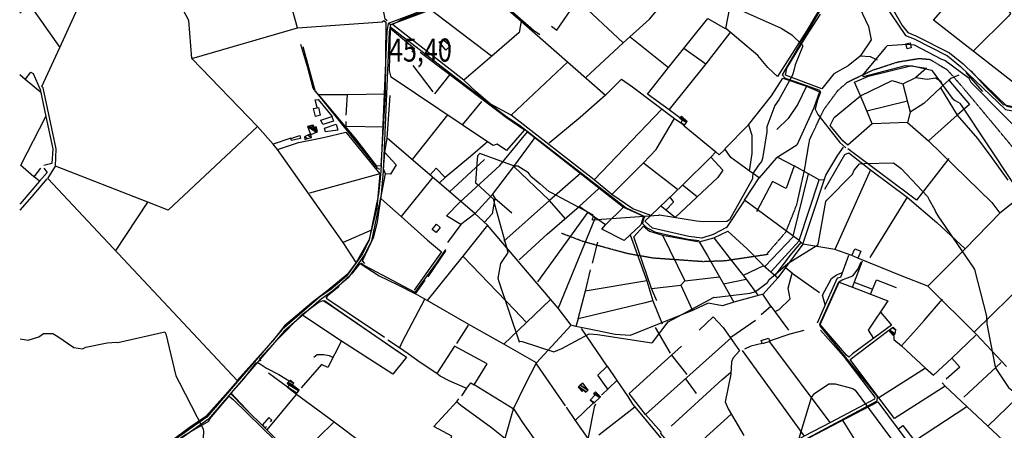
# Model space of a CAD drawing. Extents: x 512752 to 523855, y 4354069 to 4363343.
# Drawn here: x 512764 to 514259, y 4355153 to 4355776 of the extents above; entities that cross this region are included whole.
import ezdxf
from ezdxf.enums import TextEntityAlignment as Align

# ---------------------------------------------------------------- set-up
doc = ezdxf.new("R2010")
doc.units = 0
doc.header["$MEASUREMENT"] = 0
doc.linetypes.add('HIDDEN', pattern=[0.375, 0.25, -0.125])
for name, color, linetype in [('15', 7, 'CONTINUOUS'), ('37', 7, 'CONTINUOUS'), ('38', 7, 'CONTINUOUS'), ('47', 7, 'CONTINUOUS'), ('50', 7, 'CONTINUOUS'), ('51', 7, 'CONTINUOUS'), ('7', 7, 'CONTINUOUS'), ('8', 6, 'CONTINUOUS'), ('9', 7, 'CONTINUOUS')]:
    doc.layers.add(name, color=color, linetype=linetype)
doc.styles.get("Standard").update_dxf_attribs({"font": 'txt', "height": 0.2})

# ---------------------------------------------------------------- blocks, each defined once
blk = doc.blocks.new('COTA')
at = {"layer": '7', "color": 7, "linetype": 'Continuous'}
blk.add_line((-1.98, -0.02), (2.02, -0.02), dxfattribs=at)

msp = doc.modelspace()

# ---------------------------------------------------------------- linework, layer by layer
at = {"layer": '15', "color": 5, "linetype": 'HIDDEN'}
for points in [[(513898.92, 4355420.9), (513927.47, 4355453.81), (513943.87, 4355494.91), (513955.69, 4355548.12), (513963.4, 4355593.5), (513984.75, 4355639.04), (514006.744054, 4355668.931255), (514020.93, 4355680.99), (514058.16, 4355698.96), (514097.07, 4355711.65), (514129.831883, 4355717.033703), (514146.11, 4355715.48), (514172.16, 4355699.92), (514195.34, 4355673.68), (514342.74, 4355496.91), (514381.14, 4355459), (514407.71, 4355433.15), (514424.546109, 4355424.8776), (514433.54, 4355424.97), (514458.08, 4355431.56), (514477.45, 4355437.7)], [(513900.17, 4355419.57), (513834.578109, 4355409.769425), (513801.77, 4355408.6), (513725.853325, 4355413.966364), (513687.9, 4355420.57), (513619.858434, 4355439.020269), (513586.76, 4355451.54)]]:
    msp.add_lwpolyline(points, dxfattribs=at)
at = {"layer": '37', "color": 1, "linetype": 'Continuous'}
for points in [[(513607.69, 4355981.22), (513606.7, 4355975.83), (513585.59, 4355905.53), (513573.07, 4355881.67), (513557.38, 4355864.6), (513539.82, 4355852.59), (513513.63, 4355840.22), (513478.33, 4355828.53), (513323.71, 4355770.1), (513321.23, 4355757.92), (513312.21, 4355545.54), (513308.95, 4355510.85), (513294.78, 4355441.72), (513284.36, 4355420.72), (513259.98, 4355386.64), (513236.85, 4355367.21), (513236.73, 4355367.11)], [(513611.17, 4355979.68), (513610.51, 4355975.03), (513589.12, 4355903.88), (513576.28, 4355879.42), (513559.95, 4355861.66), (513541.76, 4355849.21), (513515.08, 4355836.6), (513479.58, 4355824.85), (513327.23, 4355767.88), (513325.11, 4355757.51), (513316.09, 4355545.24), (513312.82, 4355510.44), (513298.38, 4355440.24), (513287.76, 4355418.83), (513262.78, 4355383.91), (513239.32, 4355364.2), (513239.14, 4355364.06)], [(514077.25, 4355799), (514108.96, 4355751.89), (514122.2, 4355746.45), (514172.76, 4355720.78), (514192.66, 4355704.87), (514260.55, 4355639.34), (514279.79, 4355635.91), (514316.64, 4355627.89), (514328.51, 4355620.03), (514355.06, 4355584.25), (514370, 4355562), (514387.71, 4355537.11), (514411.67, 4355516.37), (514451.26, 4355482.06), (514463.26, 4355464.22)], [(514090.38, 4355790.61), (514103.65, 4355766.76), (514112.26, 4355756.38), (514124.4, 4355751.39), (514175.77, 4355725.3), (514196.35, 4355708.84), (514262.7, 4355644.46), (514280.64, 4355641.24), (514319.02, 4355632.81), (514332.22, 4355624.07), (514344.81, 4355608.14), (514359.51, 4355587.31), (514391.75, 4355540.77), (514415.18, 4355520.48), (514455.39, 4355485.63), (514467.75, 4355467.23)], [(513236.73, 4355367.11), (513219.21, 4355354.76), (513162.51, 4355305.99), (513147.75, 4355288.67), (513048.18, 4355172.9), (513030.01, 4355160.13), (512970.87, 4355118.02), (512950.87, 4355099.1), (512788.6, 4354937.35), (512786.09, 4354935.73)], [(513239.14, 4355364.06), (513221.61, 4355351.56), (513165.41, 4355303.21), (513150.75, 4355286.03), (513050.8, 4355169.86), (513032.19, 4355156.77), (512973.55, 4355115.04), (512953.65, 4355096.24), (512810.45, 4354950.07), (512798.61, 4354940.37)]]:
    msp.add_lwpolyline(points, dxfattribs=at)
at = {"layer": '38', "color": 7, "linetype": 'Continuous'}
for points in [[(513321.91, 4355773.93), (513319.08, 4355776.4), (513310.17, 4355823.78), (513307.33, 4355833.14)], [(513475.17, 4355821.79), (513480.31, 4355815.97), (513544.3, 4355759.8), (513553.56, 4355753.21)], [(513980.79, 4355792.45), (513977.19, 4355786.96), (513921.77, 4355692.29), (513926.41, 4355686.88), (513943.07, 4355681.64), (513978.14, 4355668.95), (513979.71, 4355665.56), (513975.02, 4355652.44), (513971.68, 4355639.78), (513975.69, 4355631.94), (514009.27, 4355589.42), (514018.27, 4355581.17)], [(513327.34, 4355764.59), (513330.39, 4355762.1), (513501.71, 4355629.88), (513523.03, 4355615.98), (513684.59, 4355490.49), (513700.98, 4355483), (513713.28, 4355477.36), (513710.72, 4355472.12), (513709.85, 4355466.79), (513715.91, 4355460.49), (513728.21, 4355453.8), (513749.68, 4355448.65), (513778.8, 4355442.9), (513795.59, 4355440.95)], [(513310.62, 4355548.71), (513307.3, 4355550.63), (513209.65, 4355671.81), (513201.28, 4355702.88), (513190.99, 4355737.94)], [(513282.08, 4355407.13), (513287.47, 4355402.67), (513363.99, 4355362.39), (513368.06, 4355366.75), (513397.36, 4355407.15), (513411.25, 4355427.29)], [(513749.61, 4354859.74), (513751.82, 4354863.36), (513851.27, 4354930.88), (513863.96, 4354935.13), (513955.61, 4354988.8), (513957.88, 4354994.31), (513956.02, 4355000.03), (513904.9, 4355057.14), (513897.06, 4355074.27), (513887.85, 4355100.61), (513891.54, 4355104.25), (514066.02, 4355197.72), (514066.23, 4355203.9), (514062.05, 4355209.81), (513979.11, 4355311.23), (513978.97, 4355313.98), (514007.84, 4355378.14), (514012.91, 4355381.18), (514029.14, 4355387.34), (514036.92, 4355397.93), (514041.77, 4355408.25)], [(513226.58, 4355349.99), (513240.89, 4355339.61), (513340.92, 4355271.05), (513351.44, 4355263.87)], [(513126.53, 4355255.31), (513138.65, 4355247.3), (513157.59, 4355237.75), (513172.93, 4355227.91)], [(513242.72, 4355094.17), (513236.05, 4355087.73), (513218.31, 4355076.3), (513213.48, 4355080.39), (513103.74, 4355188.53), (513085.27, 4355207.64)], [(513638.47, 4355192.55), (513636.17, 4355187.8), (513627.17, 4355142.1), (513635.86, 4355124.68), (513710.68, 4355016.13), (513710.63, 4355013.58), (513702.15, 4355005.9), (513669.35, 4354978.21), (513669.2, 4354971.45), (513711.6, 4354895.93), (513734.36, 4354865.39), (513764.99, 4354828.75), (513778.32, 4354806.97), (513785.59, 4354790.59), (513787.19, 4354787.35)]]:
    msp.add_lwpolyline(points, dxfattribs=at)
at = {"layer": '47', "color": 1, "linetype": 'Continuous'}
for points in [[(513210.1, 4355641.19), (513217.61, 4355642.75), (513220.05, 4355630.7), (513212.93, 4355628.76)], [(513221.47, 4355623.41), (513238.11, 4355628.64), (513240.27, 4355621.57), (513224.03, 4355616.69)], [(513244.75, 4355617.29), (513247.25, 4355608.29), (513228.32, 4355605.39), (513226.87, 4355611.33)], [(513175.66, 4355595.75), (513189.11, 4355599.91), (513190.14, 4355595.76), (513176.94, 4355592.38)], [(514040.96, 4355424.81), (514036.43, 4355413.89), (514027.39, 4355418.17), (514031.98, 4355428.32)], [(513890.02, 4355289.22), (513901.04, 4355292.71), (513903.17, 4355287.71), (513891.77, 4355284.25)]]:
    msp.add_lwpolyline(points, close=True, dxfattribs=at)
at = {"layer": '50', "color": 1, "linetype": 'Continuous'}
for p, q in [((513610.98, 4355805.79), (513680.36, 4355740.64)), ((513387.42, 4355791.49), (513480.45, 4355721.05)), ((513690.8, 4355749.74), (513749.03, 4355703.18)), ((513772.62, 4355732.46), (513805.53, 4355708.61)), ((513772.62, 4355732.46), (513805.53, 4355708.61)), ((513360.95, 4355706.21), (513391.24, 4355666.11)), ((513596.03, 4355712.01), (513510.19, 4355630.68)), ((513416.96, 4355692.68), (513393.94, 4355663.5)), ((513416.96, 4355692.68), (513393.94, 4355663.5)), ((514200.54, 4355695.86), (514225.84, 4355666.91)), ((514200.54, 4355695.86), (514225.84, 4355666.91)), ((513261.46, 4355662.26), (513259.22, 4355630.79)), ((513261.46, 4355662.26), (513259.22, 4355630.79)), ((513465, 4355651.79), (513436.4, 4355616.56)), ((513465, 4355651.79), (513436.4, 4355616.56)), ((514050.17, 4355637.34), (514112.03, 4355652.4)), ((512765.69, 4355554.86), (512803.75, 4355629.09)), ((513413.72, 4355631.2), (513359.95, 4355563.76)), ((513738.97, 4355640.06), (513636.28, 4355532.7)), ((512785.26, 4355537.54), (512765.15, 4355554.93)), ((512785.26, 4355537.54), (512765.15, 4355554.93)), ((513469.68, 4355563.61), (513416.22, 4355514.23)), ((513711.27, 4355558.54), (513762.83, 4355518.53)), ((513311.05, 4355541.74), (513204.21, 4355512.48)), ((514055.84, 4355547.98), (514001.74, 4355427.14)), ((513792.39, 4355506.85), (513770.35, 4355524.95)), ((513792.39, 4355506.85), (513770.35, 4355524.95)), ((512909.65, 4355424.4), (512958.57, 4355498.71)), ((513343.09, 4355477.08), (513312.81, 4355503.95)), ((513343.09, 4355477.08), (513312.81, 4355503.95)), ((513485.37, 4355505.15), (513511.05, 4355482.51)), ((513485.37, 4355505.15), (513511.05, 4355482.51)), ((514274.62, 4355499.75), (514252.2, 4355482.41)), ((514274.62, 4355499.75), (514252.2, 4355482.41)), ((513626.52, 4355483.87), (513550.09, 4355378.12)), ((513653.26, 4355464.42), (513613.36, 4355492.19)), ((513653.26, 4355464.42), (513613.36, 4355492.19)), ((513637.59, 4355474.95), (513581.49, 4355338.25)), ((513299.05, 4355457.08), (513255.25, 4355437.61)), ((513299.05, 4355457.08), (513255.25, 4355437.61)), ((513474.29, 4355464.2), (513436.89, 4355417.12)), ((513641.07, 4355438.4), (513633.26, 4355406.31)), ((513641.07, 4355438.4), (513633.26, 4355406.31)), ((513384.33, 4355385.62), (513410.93, 4355425)), ((513384.33, 4355385.62), (513410.93, 4355425)), ((514348.01, 4355434.19), (514213.8, 4355302.19)), ((514028.33, 4355369.92), (514043.5, 4355409.81)), ((514028.33, 4355369.92), (514043.5, 4355409.81)), ((513936.89, 4355391.16), (513978.26, 4355361.69)), ((513715.97, 4355379.49), (513622.56, 4355363.75)), ((513773.68, 4355379.61), (513826.34, 4355385.52)), ((514031.08, 4355377.58), (514058.69, 4355367.21)), ((514031.08, 4355377.58), (514058.69, 4355367.21)), ((513725.45, 4355349.21), (513739.36, 4355314.31)), ((513725.45, 4355349.21), (513739.36, 4355314.31)), ((513904.6, 4355341.15), (513931.35, 4355304.77)), ((513904.6, 4355341.15), (513931.35, 4355304.77)), ((513533.42, 4355316.64), (513498.97, 4355283.47)), ((513533.42, 4355316.64), (513498.97, 4355283.47)), ((513843.87, 4355294.36), (513881.37, 4355319.99)), ((513843.87, 4355294.36), (513881.37, 4355319.99)), ((513427.49, 4355284.72), (513445.42, 4355312.48)), ((513427.49, 4355284.72), (513445.42, 4355312.48)), ((513655.78, 4355250.19), (513616.83, 4355307.51)), ((513751.91, 4355269.9), (513729.28, 4355308.63)), ((513751.91, 4355269.9), (513729.28, 4355308.63)), ((513714.06, 4355176.67), (513844.13, 4355293.22)), ((513994.71, 4355164.7), (513903.12, 4355287.25)), ((513753.87, 4355266.99), (513776.87, 4355237.7)), ((513753.87, 4355266.99), (513776.87, 4355237.7)), ((514254.25, 4355255.78), (514197.66, 4355203.02)), ((513548.31, 4355253.7), (513591.96, 4355189.86)), ((514139.43, 4355247.15), (514068.64, 4355202.21)), ((513170.48, 4355218.27), (513141.93, 4355239.32)), ((513170.48, 4355218.27), (513141.93, 4355239.32)), ((513774.71, 4355231.06), (513791.06, 4355208.85)), ((513774.71, 4355231.06), (513791.06, 4355208.85)), ((514169.33, 4355219.99), (514202.18, 4355189.06)), ((514169.33, 4355219.99), (514202.18, 4355189.06)), ((514234.28, 4355159.68), (514292.28, 4355215.24)), ((513183.95, 4355207.14), (513139.03, 4355153.68)), ((513607.85, 4355168.16), (513634.43, 4355193.72)), ((513607.85, 4355168.16), (513634.43, 4355193.72)), ((513777.65, 4355117.31), (513844.38, 4355177.14)), ((514013.63, 4355167.43), (514050.13, 4355109.89)), ((513185.99, 4355111.47), (513240.95, 4355165.1))]:
    msp.add_line(p, q, dxfattribs=at)
for points in [[(513175.51, 4355596.07), (513148.99, 4355587.11), (513124.84, 4355613.55), (513025.59, 4355716.8), (513020.77, 4355774.43), (513000.99, 4355811.73), (512949.17, 4355904.34), (513044.68, 4355990.74), (513135.85, 4356074.31), (513164.09, 4356059.85), (513296.59, 4355975.22), (513303.18, 4355935.12), (513314.34, 4355849.72)], [(513185.99, 4355763.31), (513155.78, 4355870.65), (513177.87, 4355879.47), (513285.42, 4355927.99), (513302.38, 4355936.44)], [(513571.28, 4355765.69), (513579.51, 4355759.62), (513610.98, 4355805.79), (513656.32, 4355873.77), (513700.57, 4355942.14)], [(513124.84, 4355613.55), (512989.6, 4355486.65), (512958.57, 4355498.71), (512818.63, 4355553.76), (512819.6, 4355579.82), (512799.89, 4355672.33), (512797.7, 4355674.53), (512824.87, 4355733.47), (512870.54, 4355833.81), (512949.17, 4355904.34)], [(513836.35, 4355762.16), (513847.76, 4355822.91), (513860.81, 4355885.94), (513875.15, 4355883.64), (513931.66, 4355873.27), (513944.36, 4355866.95), (513951.02, 4355861.29), (513961.5, 4355843.05), (513975.5, 4355811.1), (513976.48, 4355788.33), (513959.01, 4355759.54), (513914.6, 4355689.64), (513899.88, 4355703.32), (513884.59, 4355721.44), (513836.35, 4355762.16)], [(514311.57, 4355646.9), (514268.83, 4355683.41), (514151.38, 4355775.09), (514177.44, 4355804.24), (514224.8, 4355846.82), (514245.96, 4355859.53), (514270.88, 4355826.56)], [(514224.8, 4355846.82), (514268.57, 4355785.23), (514265.3, 4355781.01), (514212.28, 4355728.72)], [(513863.82, 4355501.07), (513837.09, 4355460.58), (513816.94, 4355449.94), (513799.82, 4355444.56), (513779.75, 4355446.76), (513724.97, 4355459.47), (513713.12, 4355470.36), (513722.04, 4355478.72), (513695.04, 4355488.75), (513662.93, 4355510.38), (513636.28, 4355532.7), (513510.19, 4355630.68), (513478.24, 4355648.19), (513457.22, 4355666.33), (513438.18, 4355684.05), (513329.95, 4355768.39), (513346.61, 4355777.65), (513470.99, 4355821.28), (513525.51, 4355773.29), (513653.5, 4355661.42), (513677.87, 4355685.45), (513694.46, 4355673.71), (513758.12, 4355625.87), (513767.73, 4355619.34)], [(513623.5, 4355688.04), (513680.36, 4355740.64), (513720.28, 4355776.74), (513751.47, 4355813.87)], [(512764.02, 4355786.12), (512778.66, 4355798.7), (512824.87, 4355733.47)], [(514035.14, 4355802.88), (514052.87, 4355765.25), (514056.88, 4355744.99), (514040.01, 4355720.59), (514021.81, 4355705.87), (514000.06, 4355693.74), (513981.86, 4355670.62), (513926.76, 4355691.45), (513928.99, 4355702.43), (513958.65, 4355751.25), (513979.65, 4355783.96)], [(513025.59, 4355716.8), (513185.99, 4355763.31), (513314.44, 4355772.37), (513316.68, 4355774.52), (513319.9, 4355772.02), (513318.97, 4355663.43), (513312.24, 4355554.01), (513306.43, 4355553.65), (513274.38, 4355595.24), (513217.55, 4355662.24), (513261.46, 4355662.26), (513318.97, 4355663.43)], [(513525.51, 4355773.29), (513522.17, 4355756.09), (513480.72, 4355720.21), (513438.18, 4355684.05)], [(513766.53, 4355626.95), (513749.93, 4355639.07), (513717.28, 4355662.7), (513749.03, 4355703.18), (513809.04, 4355777.43), (513835.12, 4355762.17)], [(513372.11, 4355726.34), (513416.96, 4355692.68), (513503.33, 4355627.52), (513530.43, 4355608.81), (513503.22, 4355577.1), (513489.18, 4355587), (513482.93, 4355584.9), (513474.29, 4355590.3), (513328.05, 4355688.74), (513325.37, 4355698.48), (513327.26, 4355762.15), (513363.61, 4355732.24), (513359.4, 4355726.65)], [(513842.06, 4355755.64), (513805.53, 4355708.61), (513750.18, 4355639.38)], [(513217.55, 4355662.24), (513213.26, 4355666.21), (513194.19, 4355734.35)], [(513411.01, 4355729.58), (513400.95, 4355742.01), (513408.68, 4355743.92), (513417.98, 4355736.14), (513411.01, 4355729.58)], [(513411.01, 4355729.58), (513400.95, 4355742.01), (513408.68, 4355743.92), (513417.98, 4355736.14), (513411.01, 4355729.58)], [(514117.66, 4355732.93), (514111.51, 4355731.29), (514109.6, 4355738.91), (514115.98, 4355740.7), (514117.66, 4355732.93)], [(514117.66, 4355732.93), (514111.51, 4355731.29), (514109.6, 4355738.91), (514115.98, 4355740.7), (514117.66, 4355732.93)], [(514066.62, 4355714.12), (514055.71, 4355719.4), (514040.01, 4355720.59)], [(514066.62, 4355714.12), (514055.71, 4355719.4), (514040.01, 4355720.59)], [(514040.49, 4355660.2), (514031.45, 4355680.84), (514052.61, 4355690.31), (514116.34, 4355705.75), (514140.72, 4355702.23), (514124.51, 4355688.26)], [(514515.46, 4355714.59), (514508.09, 4355686.26), (514503.34, 4355657.23), (514505.74, 4355648.79), (514542.64, 4355535.03), (514531.82, 4355526.59), (514465.61, 4355505.23), (514447.21, 4355500.45), (514437.77, 4355503.75), (514390.31, 4355543.36), (514349.95, 4355601.46), (514311.57, 4355646.9), (514297.98, 4355641.11), (514274.14, 4355642.96), (514257.95, 4355646.65), (514229.69, 4355674.37), (514208.47, 4355698.26)], [(512795.84, 4355665.92), (512772.22, 4355685.16), (512764.17, 4355691.86)], [(512772.22, 4355685.16), (512780.83, 4355696.19), (512784.7, 4355694.18), (512795.19, 4355669.67), (512803.75, 4355629.09), (512814.27, 4355579.93), (512812.85, 4355557.39), (512800.76, 4355554.73)], [(514190.02, 4355691.41), (514177.73, 4355686.75), (514174.68, 4355684.23), (514165.78, 4355676.08)], [(514190.02, 4355691.41), (514177.73, 4355686.75), (514174.68, 4355684.23), (514165.78, 4355676.08)], [(513953.04, 4355435.05), (513947.62, 4355440.97), (513864.71, 4355501.89), (513886.62, 4355535.86), (513871.67, 4355546.64), (513843.52, 4355566.44), (513834.79, 4355579.86), (513870.7, 4355616.36), (513905.57, 4355660.35), (513922.43, 4355687.08), (513958.53, 4355674.74), (513978.18, 4355666.13), (513969.73, 4355641.95), (513943.89, 4355585.41), (513912.65, 4355565.88), (513886.62, 4355535.86)], [(514112.13, 4355619.76), (514058.36, 4355617.86), (514021.43, 4355585.39), (514013.75, 4355591.72), (513994.36, 4355615.33), (514000.55, 4355627.61), (514040.49, 4355660.2), (514088.75, 4355683.63), (514105.06, 4355678.47), (514124.51, 4355688.26), (514141.72, 4355685.33), (514154.26, 4355687.53), (514162.11, 4355683.18), (514165.78, 4355676.08), (514162.06, 4355672.43), (514187.39, 4355631.09), (514218.16, 4355595.65), (514238.62, 4355568.11), (514264.05, 4355532.07)], [(514105.06, 4355678.47), (514115.81, 4355635.56), (514112.13, 4355619.76), (514143.99, 4355592.17), (514239.83, 4355498.47), (514252.2, 4355482.41), (514199.73, 4355428.24), (514142.75, 4355371.44)], [(514174.68, 4355684.23), (514205.91, 4355646.95), (514187.39, 4355631.09), (514143.99, 4355592.17)], [(513432.13, 4355498.94), (513492.85, 4355554.36), (513534.97, 4355605.63), (513546.69, 4355596.29), (513680.76, 4355491.37), (513710.98, 4355477.49), (513707.23, 4355464.8), (513691.09, 4355449.35), (513715.97, 4355379.49), (513725.45, 4355349.21), (513711.81, 4355345.96), (513612.13, 4355321.99), (513608.49, 4355310.39), (513601.12, 4355312.37), (513581.49, 4355338.25), (513474.29, 4355464.2), (513455.15, 4355481.79), (513321.86, 4355595.95), (513326.58, 4355660.7)], [(513653.5, 4355661.42), (513614.86, 4355627.58), (513567.86, 4355588.55)], [(514058.36, 4355617.86), (514050.17, 4355637.34), (514040.49, 4355660.2)], [(514058.36, 4355617.86), (514050.17, 4355637.34), (514040.49, 4355660.2)], [(514162.06, 4355672.43), (514136.59, 4355648.61), (514115.81, 4355635.56)], [(513215.73, 4355642.57), (513212.48, 4355654.22), (513217.03, 4355654.89), (513238.37, 4355629.03)], [(513259.27, 4355621.26), (513259.02, 4355614.3), (513317.47, 4355613)], [(513662.93, 4355510.38), (513711.27, 4355558.54), (513730.2, 4355578.96), (513758.12, 4355625.87)], [(513772.93, 4355614.91), (513820.76, 4355575.3), (513826.13, 4355570.95), (513834.72, 4355578.6)], [(513870.7, 4355616.36), (513875.63, 4355600.49), (513875.43, 4355572.86), (513871.67, 4355546.64)], [(513259.32, 4355604.96), (513311.05, 4355541.74), (513306.07, 4355489.82), (513294.22, 4355441.49), (513283.61, 4355422.33), (513274.66, 4355407.49), (513255.25, 4355437.61), (513155.35, 4355578.95), (513148.99, 4355587.11)], [(513155.35, 4355578.95), (513187.26, 4355589.54), (513225.41, 4355596.95), (513259.32, 4355604.96)], [(513288.24, 4355406.03), (513284.5, 4355410.17), (513301.46, 4355446.35), (513307.23, 4355468.85), (513312.79, 4355507.69), (513319.49, 4355541.81), (513316.42, 4355549.61), (513318.29, 4355574.03), (513321.86, 4355595.95)], [(513474.29, 4355590.3), (513448.37, 4355568.31), (513410.12, 4355536.22), (513401.24, 4355528.45)], [(513455.21, 4355481.4), (513481.81, 4355510.31), (513514.29, 4355553.2), (513546.45, 4355596.85)], [(513318.29, 4355574.03), (513335.6, 4355555.44), (513326.97, 4355541.57), (513319.49, 4355541.81)], [(513318.29, 4355574.03), (513335.6, 4355555.44), (513326.97, 4355541.57), (513319.49, 4355541.81)], [(513820.76, 4355575.3), (513813.29, 4355567.02), (513770.35, 4355524.95), (513722.04, 4355478.72)], [(514027.39, 4355418.17), (514001.74, 4355427.14), (513953.04, 4355435.05), (513988.11, 4355539.91), (514006.33, 4355570.12), (514014.66, 4355582.35)], [(513986.53, 4355518.52), (514017.01, 4355571.17), (514022.94, 4355573.57), (514055.84, 4355547.98), (514111.48, 4355506.76), (514054.97, 4355415.2)], [(514174.58, 4355565.42), (514125.73, 4355501.84), (514075.68, 4355539.16), (514021.25, 4355579.64)], [(513813.29, 4355567.02), (513831.64, 4355547.7), (513824.16, 4355536.45), (513759.14, 4355475.58), (513737.1, 4355493.51)], [(513914.79, 4355567.19), (513939.76, 4355553.86), (513927.84, 4355519.46), (513907.04, 4355530.21), (513882.46, 4355484.05)], [(512800.92, 4355550.47), (512805.88, 4355543.99), (512793.88, 4355530.72), (512764.62, 4355496.35), (512764.47, 4355496.18)], [(512793.88, 4355530.72), (512785.96, 4355537.12), (512796.15, 4355550.68)], [(512793.88, 4355530.72), (512785.96, 4355537.12), (512796.15, 4355550.68)], [(513274.66, 4355407.49), (513261.41, 4355389.32), (513232.18, 4355365.52), (513208.13, 4355346.83), (513166.25, 4355311.47), (513147.68, 4355288.23), (513094.18, 4355228.18), (512982.25, 4355347.62), (512806.53, 4355534.95), (512818.63, 4355553.76)], [(513387.15, 4355540.47), (513396.16, 4355550.73), (513410.23, 4355536.15)], [(513387.15, 4355540.47), (513396.16, 4355550.73), (513410.23, 4355536.15)], [(513615.92, 4355543.03), (513568.48, 4355501.3), (513499.32, 4355439.85)], [(513592.79, 4355473.63), (513568.48, 4355501.3), (513514.29, 4355553.2)], [(513985.35, 4355532.19), (513977.67, 4355532.97), (513961.62, 4355541.93), (513939.76, 4355553.86)], [(512764.49, 4355487.02), (512783.06, 4355507.59), (512805.96, 4355534.13)], [(513391.4, 4355536.94), (513343.09, 4355477.08), (513383.24, 4355441.51), (513404.28, 4355423.44), (513363.05, 4355365.4)], [(513481.65, 4355510.33), (513485.29, 4355504.94), (513481.39, 4355481.23), (513469.52, 4355468.36)], [(513481.65, 4355510.33), (513485.29, 4355504.94), (513481.39, 4355481.23), (513469.52, 4355468.36)], [(513522.5, 4355411.66), (513564.87, 4355450.53), (513613.36, 4355492.19), (513642.58, 4355519.05)], [(513433.89, 4355464.94), (513412.11, 4355478.25), (513432.13, 4355498.94)], [(513750.88, 4355506.57), (513756.88, 4355499.18), (513744.92, 4355486.6)], [(513750.88, 4355506.57), (513756.88, 4355499.18), (513744.92, 4355486.6)], [(514111.48, 4355506.76), (514156.46, 4355467.93), (514199.73, 4355428.24)], [(513455.21, 4355481.4), (513433.89, 4355464.94), (513413.49, 4355437.76)], [(513691.09, 4355449.35), (513681.77, 4355440.57), (513647.71, 4355458), (513653.26, 4355464.42), (513680.76, 4355491.37)], [(513390.2, 4355457.61), (513396.73, 4355465.59), (513402.3, 4355460.31), (513396.23, 4355453.13), (513390.2, 4355457.61)], [(513390.2, 4355457.61), (513396.73, 4355465.59), (513402.3, 4355460.31), (513396.23, 4355453.13), (513390.2, 4355457.61)], [(513731.26, 4355349.04), (513723.43, 4355368.11), (513696.23, 4355446.5), (513710.95, 4355462.65), (513720.47, 4355454.72), (513740.08, 4355448.66), (513795.41, 4355438.99), (513817.74, 4355445.05), (513839.32, 4355454.72), (513868.56, 4355428.01), (513894.07, 4355402.54), (513915.06, 4355384.4)], [(513952.97, 4355435.34), (513915.02, 4355384.31), (513892.64, 4355359.41), (513848.51, 4355347.39), (513831.08, 4355341.44), (513809.46, 4355345.9), (513785.72, 4355334.54), (513690.99, 4355296.86), (513668.21, 4355298.04), (513636.09, 4355304.9), (513608.49, 4355310.39)], [(513740.08, 4355448.66), (513773.68, 4355379.61), (513767.8, 4355373.14)], [(513795.41, 4355438.99), (513808.45, 4355417.69), (513832.82, 4355374.97), (513848.51, 4355347.39)], [(513817.74, 4355445.05), (513844.38, 4355410.89), (513866.79, 4355382.27), (513884.92, 4355357.87)], [(513229.58, 4355353.35), (513232.19, 4355358.02), (513269.93, 4355391.53), (513280.94, 4355405.96)], [(513280.94, 4355405.96), (513310.02, 4355387.32), (513338.38, 4355373.56), (513364.9, 4355359.86)], [(513570.03, 4355351.11), (513533.42, 4355316.64), (513515.5, 4355335.82), (513436.89, 4355417.12), (513382.89, 4355349.7), (513364.9, 4355359.86), (513379.5, 4355380.36)], [(514022.35, 4355418.02), (514010.29, 4355384.75), (514005.14, 4355383.46), (513987.01, 4355343.05), (513974.61, 4355315.54)], [(514262.49, 4355249.7), (514216.8, 4355298.41), (514142.75, 4355371.44), (514103.89, 4355386.46), (514036.43, 4355413.89)], [(513630.38, 4355396.16), (513622.56, 4355363.75), (513611.57, 4355321.45)], [(513910.94, 4355332.96), (513917.17, 4355336.32), (513933.69, 4355352.11), (513930.54, 4355368.54), (513936.89, 4355391.16), (513927, 4355398.8)], [(513986.88, 4355343.33), (513982.84, 4355357.92), (513996.73, 4355383.1), (514004.29, 4355388.65), (514013.1, 4355392.2)], [(514071.14, 4355332.18), (514087.48, 4355312.37), (514028.57, 4355268.68), (514023.08, 4355263.64), (514019.13, 4355266.67), (513979.25, 4355313.4), (514008.02, 4355377.56), (514028.33, 4355369.92), (514081.95, 4355349.02), (514052.04, 4355304.65), (514060.46, 4355292.09)], [(514056.05, 4355360.6), (514064.91, 4355380.88), (514094.77, 4355369.66)], [(513317.71, 4355293.43), (513262.8, 4355330.35), (513230.11, 4355352.51), (513230.67, 4355356.65), (513249.15, 4355371.4)], [(513723.43, 4355368.11), (513767.8, 4355373.14), (513785.72, 4355334.54)], [(513129.99, 4355257.52), (513128.37, 4355261.64), (513155.89, 4355291.01), (513193.06, 4355328.3), (513217.44, 4355346.51), (513224.72, 4355349.67), (513237.45, 4355341.66), (513351.24, 4355263.93), (513330.7, 4355238.12), (513252.51, 4355288.32), (513192.48, 4355327.78)], [(513378.51, 4355351.46), (513344.72, 4355287.03), (513340.46, 4355277.85), (513323.02, 4355289.47)], [(513601.12, 4355312.37), (513548.63, 4355255), (513498.97, 4355283.47), (513445.95, 4355313.5), (513382.89, 4355349.7)], [(513889.86, 4355328.41), (513904.6, 4355341.15), (513892.09, 4355359.39)], [(513889.86, 4355328.41), (513904.6, 4355341.15), (513892.09, 4355359.39)], [(514103.04, 4355281.08), (514125.68, 4355306.53), (514137.31, 4355319.19), (514165.05, 4355351.62)], [(513795.9, 4355304.89), (513816.92, 4355325.13), (513831.95, 4355308.71), (513857.08, 4355273.32), (513847.28, 4355262.79), (513844.83, 4355256.61), (513843.82, 4355237.82), (513834.95, 4355195.94), (513839.79, 4355185.51), (513844.75, 4355177.07), (513863.55, 4355144.8)], [(513904.18, 4355289.03), (513933.89, 4355299.04), (513955.08, 4355304.85)], [(513980.06, 4355304.77), (514014.64, 4355265.21), (514062.12, 4355203.05), (514061.67, 4355199.91), (514046.8, 4355191.78), (513994.93, 4355164.49), (513955.03, 4355143.82)], [(514164.47, 4355225.04), (514169.33, 4355219.99), (514092.18, 4355170.55), (514068.64, 4355202.21), (514024.93, 4355260.02), (514083.7, 4355304.68)], [(513252.39, 4355288.41), (513231.93, 4355248.17), (513222.23, 4355252.68), (513191.54, 4355217.05)], [(514091.02, 4355296.89), (514091.25, 4355290.73), (514103.04, 4355281.08), (514139.43, 4355247.15), (514151.62, 4355236.36)], [(514215.96, 4355297.02), (514179.12, 4355262.17), (514151.62, 4355236.36)], [(513513.24, 4355185.21), (513453.79, 4355222.05), (513473.95, 4355253.67), (513424.21, 4355280.7), (513397.52, 4355239), (513372.07, 4355255.53), (513353.68, 4355268.76), (513340.46, 4355277.85)], [(513766.72, 4355113.52), (513737.6, 4355148.05), (513738.15, 4355149.99), (513714.25, 4355176.9), (513689.54, 4355208.87), (513753.73, 4355267.02), (513768.62, 4355280.33)], [(513860.8, 4355273.93), (513955.03, 4355143.82), (513880.58, 4355102.97)], [(513891.31, 4355284.33), (513874.3, 4355280.64), (513864.55, 4355276)], [(513891.31, 4355284.33), (513874.3, 4355280.64), (513864.55, 4355276)], [(513115.7, 4355177), (513085.08, 4355209.21), (513104.22, 4355230.74), (513123.11, 4355255.36), (513128.5, 4355254.12)], [(513210.64, 4355263.89), (513215.82, 4355267.85), (513225.65, 4355268.1), (513233.91, 4355266.24), (513239.79, 4355263.12)], [(513210.64, 4355263.89), (513215.82, 4355267.85), (513225.65, 4355268.1), (513233.91, 4355266.24), (513239.79, 4355263.12)], [(514179.12, 4355262.17), (514191.28, 4355248.79), (514170.62, 4355230.31)], [(514179.12, 4355262.17), (514191.28, 4355248.79), (514170.62, 4355230.31)], [(513548.16, 4355254.78), (513530.78, 4355221.11), (513513.4, 4355185.16), (513500.55, 4355140.22), (513489.1, 4355108.85), (513494.07, 4355106.84), (513489.09, 4355077.29), (513483.78, 4355066.45), (513463.62, 4355024.92), (513430.75, 4354947.61), (513432.86, 4354936.75), (513410.5, 4354896.6), (513342.39, 4354793.2), (513331.33, 4354797.71), (513225.81, 4354849.77), (513169.8, 4354876.52)], [(513657.05, 4355215.48), (513641.71, 4355236.6), (513655.78, 4355250.19), (513670.51, 4355228.39)], [(513753.26, 4355159.06), (513830.81, 4355230.12), (513843.28, 4355240.76)], [(513094.68, 4355227.67), (513076.49, 4355207.03), (513046.52, 4355173.91), (513021.5, 4355156.69), (512969.48, 4355118.16), (512943.3, 4355092.12), (512790.14, 4354941.18), (512776.11, 4354932.63), (512765.35, 4354933.18)], [(513443.14, 4355216.3), (513416.99, 4355227.43), (513402.4, 4355235.14), (513397.52, 4355239)], [(513647.47, 4355206.04), (513670.51, 4355228.39), (513687.19, 4355203.93), (513694.4, 4355192.35), (513697.92, 4355188.39)], [(513435.2, 4355205.19), (513443.06, 4355216.99), (513449.11, 4355225.06), (513453.79, 4355222.05)], [(513435.2, 4355205.19), (513443.06, 4355216.99), (513449.11, 4355225.06), (513453.79, 4355222.05)], [(513023.63, 4354959.5), (512952.35, 4354953.4), (512908.36, 4354950.07), (512880.66, 4354953.11), (512824.12, 4354949.72), (512816.09, 4354955.66), (512839.89, 4354978.52), (512999.19, 4355135.62), (513014.22, 4355145.33), (513051.24, 4355166.52), (513052.66, 4355170.26), (513080.96, 4355203.81), (513082.09, 4355204.53)], [(513082.09, 4355204.53), (513088.1, 4355199.63), (513173.28, 4355116.89), (513140.69, 4355083.07), (513033.32, 4354967.07), (513041.51, 4354960.33), (513027.94, 4354959.47)], [(513265.9, 4355115.17), (513284.6, 4355132.64), (513241.34, 4355165.14), (513184.25, 4355207.27)], [(513284.6, 4355132.64), (513309.09, 4355118.67), (513393.95, 4355070.04), (513419.91, 4355143.98), (513392.81, 4355158.71), (513428.04, 4355197.08), (513430.88, 4355200.55)], [(513500.55, 4355140.22), (513480.23, 4355156.82), (513434.01, 4355190.71), (513427.34, 4355195.81)], [(513962.24, 4354992.48), (513941.4, 4355017.08), (513904.75, 4355058.5), (513887.97, 4355098.53), (513889.26, 4355102.5), (513963.05, 4355141.77), (514066.71, 4355196.26), (514097.74, 4355154.56), (514155.03, 4355078.17), (514208.05, 4355031.53), (514269.07, 4354986.68), (514260.21, 4354953.74), (514266.83, 4354938.47), (514253.35, 4354905.22), (514254.35, 4354876.74), (514258.39, 4354806.38), (514205.03, 4354798.74), (514147.11, 4354787.97), (514118.14, 4354872.74), (514120.04, 4354878.29), (514114.55, 4354899.63)], [(513577.31, 4355094.56), (513567.51, 4355109.2), (513528.15, 4355164.71), (513513.82, 4355186.28)], [(513593.86, 4355187.78), (513607.57, 4355167.91), (513626.45, 4355140.5), (513583.25, 4355094.69)], [(513643.42, 4355145.79), (513697.92, 4355188.39), (513749.41, 4355126.33), (513786.54, 4355081.79), (513718.89, 4355020.62)], [(514163.29, 4355083.79), (514156.25, 4355094.23), (514122.69, 4355136.92), (514202.18, 4355189.06), (514280.47, 4355115.87)], [(513145.04, 4355165.81), (513146.85, 4355168.15), (513142.42, 4355172.37), (513132.43, 4355161.2), (513136.68, 4355156.41), (513138.7, 4355158.45)], [(513145.04, 4355165.81), (513146.85, 4355168.15), (513142.42, 4355172.37), (513132.43, 4355161.2), (513136.68, 4355156.41), (513138.7, 4355158.45)], [(514097.71, 4355154.36), (514104.81, 4355160.2), (514122.94, 4355136.5), (514113.64, 4355130.98)], [(514097.71, 4355154.36), (514104.81, 4355160.2), (514122.94, 4355136.5), (514113.64, 4355130.98)]]:
    msp.add_lwpolyline(points, dxfattribs=at)
at = {"layer": '51', "color": 1, "linetype": 'Continuous'}
for p, q in [((513938.16, 4355447.38), (513961.62, 4355541.93)), ((513947.62, 4355440.97), (513977.67, 4355532.97)), ((513895.98, 4355401.83), (513938.5, 4355446.26)), ((513905.19, 4355393.53), (513947.55, 4355440.26)), ((513862.97, 4355388.16), (513893.81, 4355402.69)), ((513832.82, 4355374.97), (513866.79, 4355382.27))]:
    msp.add_line(p, q, dxfattribs=at)
for points in [[(513958.53, 4355674.74), (513945.65, 4355647.75), (513930.94, 4355625.74), (513913.43, 4355609.08)], [(513911.33, 4355388.26), (513933.7, 4355418.08), (513950.34, 4355437.77)]]:
    msp.add_lwpolyline(points, dxfattribs=at)
at = {"layer": '8', "linetype": 'Continuous'}
for points in [[(512910.96, 4355286.45), (512913.01, 4355286.16), (512984.51, 4355302.14), (512986.1, 4355299.13), (513000.85, 4355235.26), (513006.29, 4355225.76), (513042.37, 4355155.3), (513043.14, 4355150.71), (513041.22, 4355117.27), (513035.57, 4355110.18), (513018.13, 4355091.17), (513017.89, 4355089.8)], [(512764.79, 4355291.77), (512776.67, 4355289.78), (512793.17, 4355294.5), (512800.25, 4355299.8), (512814.4, 4355299.8), (512822.06, 4355295.09), (512846.23, 4355278.58), (512859.2, 4355276.22), (512864.51, 4355279.17), (512896.93, 4355285.65), (512910.96, 4355286.45)], [(513807.52, 4355041.14), (513816.28, 4355046.66), (513902.74, 4355069.48), (513910.21, 4355069.93), (513924.04, 4355072.77), (513928.26, 4355078.15), (513947.51, 4355141.05), (513954.28, 4355162.91), (513966.44, 4355202.82), (513970.82, 4355208.71), (513992.55, 4355223.32), (514002.08, 4355223.6), (514028.99, 4355216.43), (514032.35, 4355213.5), (514128.06, 4355084.94), (514154.4, 4355069.65), (514216.48, 4355037.01), (514214.22, 4355028.11), (514203.29, 4354998.12), (514201.64, 4354990.94)]]:
    msp.add_lwpolyline(points, dxfattribs=at)
at = {"layer": '9', "color": 30, "linetype": 'Continuous'}
for points in [[(513883.43, 4356066.09), (513881.45, 4356064.1), (513855.15, 4356027.44), (513855.41, 4356018.59), (513856.77, 4355978.59), (513855.22, 4355967.71), (513855.4, 4355897.86), (513853.44, 4355886.29), (513844.42, 4355872.27), (513843.72, 4355871.91), (513794.25, 4355847.71), (513788.58, 4355843.09), (513774.26, 4355828.81), (513774.43, 4355828.15), (513920.28, 4355762.69), (513936.24, 4355752.59), (513952.34, 4355737.2), (513952.66, 4355734.34), (513941.37, 4355707.11), (513939.67, 4355700.58)], [(514207.6, 4355682.66), (514205.37, 4355686.28), (514168.53, 4355714.07), (514163.94, 4355715.5), (514122.66, 4355736.94), (514111.56, 4355738.2), (514081.27, 4355735.86), (514078.77, 4355733.47), (514043.55, 4355691.55), (514044.08, 4355690.23), (514045.13, 4355689.77), (514109.15, 4355706.02), (514119.65, 4355705.84), (514148.27, 4355699.39), (514150.7, 4355696.29), (514179.85, 4355656.47), (514184.21, 4355653.36), (514191.22, 4355648.96), (514191.87, 4355648.26)], [(513939.67, 4355700.58), (513937.29, 4355691.81), (513916.58, 4355654.15), (513910.46, 4355645.63), (513898.26, 4355613.2), (513898.28, 4355605.48), (513891.87, 4355565.1), (513890.42, 4355560.55)], [(514621.69, 4355504.36), (514613.94, 4355503.4), (514558.32, 4355493.44), (514551.03, 4355493.82), (514426.43, 4355487.78), (514416.58, 4355491.91), (514366.33, 4355521.48), (514361.69, 4355528.98), (514345.85, 4355548.11), (514336.29, 4355553.14), (514314.94, 4355571.54), (514310.34, 4355577.71), (514208.7, 4355680.33), (514207.6, 4355682.66)], [(514191.87, 4355648.26), (514194.67, 4355644.77), (514271.53, 4355528.83), (514273.15, 4355524.38), (514323.16, 4355470.9), (514336.48, 4355458.99), (514365.88, 4355427.88), (514367.69, 4355424.05), (514383.22, 4355368.58), (514384.28, 4355361.52), (514387.63, 4355287.63), (514389.97, 4355285.28), (514396.48, 4355286.15), (514399.67, 4355287.63)], [(513540.13, 4355538.42), (513536.66, 4355543.39), (513520.27, 4355553.36), (513515.52, 4355553.39), (513462.56, 4355572.56), (513459.24, 4355569.12), (513458.02, 4355557.5), (513456.05, 4355528.01), (513458.02, 4355526.63), (513482.77, 4355504.16), (513484.99, 4355496.07), (513505.3, 4355423.18), (513504.44, 4355421.76), (513503.41, 4355420.1), (513498.21, 4355411.97)], [(513817.95, 4355354.59), (513818.32, 4355354.54), (513873.22, 4355361.01), (513881.13, 4355363.25), (513899.33, 4355376.82), (513901.81, 4355381.5), (513929.65, 4355405.63), (513930.54, 4355406.26), (513975.62, 4355434.38), (513977.03, 4355437.73), (513987.86, 4355500.14), (513989.56, 4355502.17), (514028.49, 4355541.26), (514031.06, 4355547.53), (514039.21, 4355557.31), (514046.5, 4355557.79), (514090.85, 4355558.43), (514102.47, 4355550.1), (514142.1, 4355507.51), (514144.94, 4355502.66), (514153.26, 4355487.32), (514154.6, 4355484.49)], [(513890.42, 4355560.55), (513885.56, 4355555.08), (513877.02, 4355542.41), (513876.86, 4355537.32)], [(513540.13, 4355538.42), (513554.24, 4355526.49), (513567.64, 4355514.94)], [(513876.86, 4355537.32), (513876.41, 4355534.54), (513841.54, 4355472.13), (513837.65, 4355469.39), (513801.93, 4355469.24), (513791.63, 4355470.02), (513735.25, 4355479.22), (513734.41, 4355479.01)], [(513734.41, 4355479.01), (513733.78, 4355478.83), (513633.87, 4355471.38), (513633.48, 4355473.66), (513634.55, 4355475.66), (513634.62, 4355478.78), (513634.07, 4355479.64), (513571.62, 4355513.05), (513567.64, 4355514.94)], [(514154.6, 4355484.49), (514158.06, 4355478.45), (514212.06, 4355399.57), (514213.77, 4355396.67), (514231.77, 4355325.81), (514232.28, 4355314.49), (514244.74, 4355251.58), (514245.88, 4355246.81), (514265.23, 4355218.03), (514270.4, 4355213.94), (514377.35, 4355144.52), (514387.87, 4355144.98), (514414.99, 4355144.46), (514416.29, 4355142.75), (514433.16, 4355139.93), (514453.98, 4355141.38), (514462.84, 4355143.08), (514463.07, 4355142.98)], [(513498.21, 4355411.97), (513494.17, 4355405.72), (513489.84, 4355383.52), (513491.72, 4355378.65), (513522.32, 4355286.82), (513522.46, 4355286.78), (513523.03, 4355287.31), (513523.44, 4355288), (513526.88, 4355287.5), (513574.87, 4355272.08), (513587.15, 4355276.79), (513628.58, 4355299.45), (513641.46, 4355298.04), (513723.82, 4355285.35), (513724.61, 4355285.99), (513748.48, 4355317.49), (513756.33, 4355321.42), (513817.59, 4355354.56), (513817.95, 4355354.59)]]:
    msp.add_lwpolyline(points, dxfattribs=at)

# ---------------------------------------------------------------- block references
at = {"layer": '7', "color": 7, "linetype": 'Continuous'}
msp.add_blockref('COTA', (513324.72, 4355769.68), dxfattribs=at)

# ---------------------------------------------------------------- texts
at = {"layer": '7', "color": 7, "linetype": 'Continuous', "width": 0.8}
msp.add_text('45,40', height=35, dxfattribs=at).set_placement((513324.72, 4355729.68), align=Align.MIDDLE_LEFT)

# ---------------------------------------------------------------- meshes
at = {"layer": '47', "color": 1, "linetype": 'Continuous'}
mesh = msp.add_polyface(dxfattribs=at)
corners = [(513772.93, 4355614.91), (513772.93, 4355614.91), (513768, 4355619.16), (513773.511474, 4355615.742854), (513770.34, 4355623.73), (513776.445136, 4355619.94478), (513766.41, 4355626.38), (513776.549104, 4355620.093695), (513767.443194, 4355627.71148), (513777.51, 4355621.47), (513768.8, 4355629.46)]
mesh.append_faces([[corners[k] for k in face] for face in [(0, 1, 3, 2), (2, 3, 5, 4), (4, 5, 7, 6), (6, 7, 9, 8), (8, 9, 10, 10)]], dxfattribs={"vtx0": -1, "vtx2": -1, "color": 1})
mesh = msp.add_polyface(dxfattribs=at)
corners = [(513196.97, 4355594.2), (513200.957247, 4355595.37108), (513196.33, 4355598.24), (513206.98, 4355597.14), (513201.501045, 4355600.536985), (513206.08, 4355601.52), (513205.092445, 4355602.13229), (513206.459417, 4355601.686555), (513205.47, 4355602.3), (513214.502776, 4355605.2174), (513201.16, 4355613.49), (513216.24, 4355605.98), (513203.190819, 4355614.07057), (513216.24, 4355605.98), (513206.634489, 4355615.055045), (513211.32, 4355612.15), (513214.940916, 4355609.905011), (513209.393794, 4355615.843874), (513209.99505, 4355615.471092), (513213.9, 4355613.05), (513209.8, 4355615.96)]
mesh.append_faces([[corners[k] for k in face] for face in [(0, 0, 1, 2), (2, 1, 3, 4), (4, 3, 5, 6), (6, 5, 7, 8), (8, 7, 9, 10), (10, 9, 11, 12), (12, 13, 16, 14), (14, 15, 18, 17), (15, 16, 19, 19), (17, 18, 20, 20)]], dxfattribs={"vtx0": -1, "vtx2": -1, "color": 1})
mesh = msp.add_polyface(dxfattribs=at)
corners = [(514089.93, 4355297.16), (514083.6, 4355304.27), (514092.384777, 4355298.823386), (514083.6, 4355304.27), (514084.45071, 4355304.904212), (514093.28, 4355299.43), (514089.129828, 4355308.392536), (514094.15, 4355305.28), (514090.28, 4355309.25)]
mesh.append_faces([[corners[k] for k in face] for face in [(0, 0, 2, 3), (1, 2, 5, 4), (4, 5, 7, 6), (6, 7, 8, 8)]], dxfattribs={"vtx0": -1, "vtx2": -1, "color": 1})
mesh = msp.add_polyface(dxfattribs=at)
corners = [(513183.87, 4355207.99), (513170.53, 4355218.32), (513184.984197, 4355209.358312), (513170.53, 4355218.32), (513173.37, 4355221.69), (513187.760499, 4355212.767806), (513170.03, 4355224.32), (513188.063073, 4355213.139388), (513170.473767, 4355224.722971), (513188.43, 4355213.59), (513171.46216, 4355225.620498), (513177.85, 4355221.66), (513174.257454, 4355228.158814), (513180.32, 4355224.4), (513175.36, 4355229.16)]
mesh.append_faces([[corners[k] for k in face] for face in [(0, 0, 2, 3), (1, 2, 5, 4), (4, 5, 7, 6), (6, 7, 9, 8), (8, 9, 11, 10), (10, 11, 13, 12), (12, 13, 14, 14)]], dxfattribs={"vtx0": -1, "vtx2": -1, "color": 1})
mesh = msp.add_polyface(dxfattribs=at)
corners = [(513617.96, 4355211.92), (513623.03, 4355210.78), (513619.336599, 4355213.06993), (513614.080642, 4355216.328655), (513623.836194, 4355211.38049), (513621.278032, 4355212.966565), (513620.092662, 4355213.701501), (513611.95, 4355218.75), (513624.217224, 4355211.664299), (513620.45, 4355214), (513612.320143, 4355219.040559), (513626.91, 4355213.67), (513614.935973, 4355221.093967), (513618.88, 4355224.19), (513618.88, 4355224.19)]
mesh.append_faces([[corners[k] for k in face] for face in [(0, 0, 2, 3), (3, 2, 6, 7), (1, 1, 4, 5), (7, 6, 9, 10), (5, 4, 8, 9), (10, 8, 11, 12), (12, 11, 14, 13)]], dxfattribs={"vtx0": -1, "vtx2": -1, "color": 1})
mesh = msp.add_polyface(dxfattribs=at)
corners = [(513635.39, 4355193.78), (513630.41, 4355198.62), (513636.499036, 4355194.844761), (513630.41, 4355198.62), (513637.93, 4355206.75), (513644.595091, 4355202.617604), (513635.3, 4355208.46), (513644.645331, 4355202.665839), (513636.29579, 4355209.445865), (513645.66, 4355203.64), (513638.31, 4355211.44)]
mesh.append_faces([[corners[k] for k in face] for face in [(0, 0, 2, 3), (1, 2, 5, 4), (4, 5, 7, 6), (6, 7, 9, 8), (8, 9, 10, 10)]], dxfattribs={"vtx0": -1, "vtx2": -1, "color": 1})

doc.saveas('drawing.dxf')
